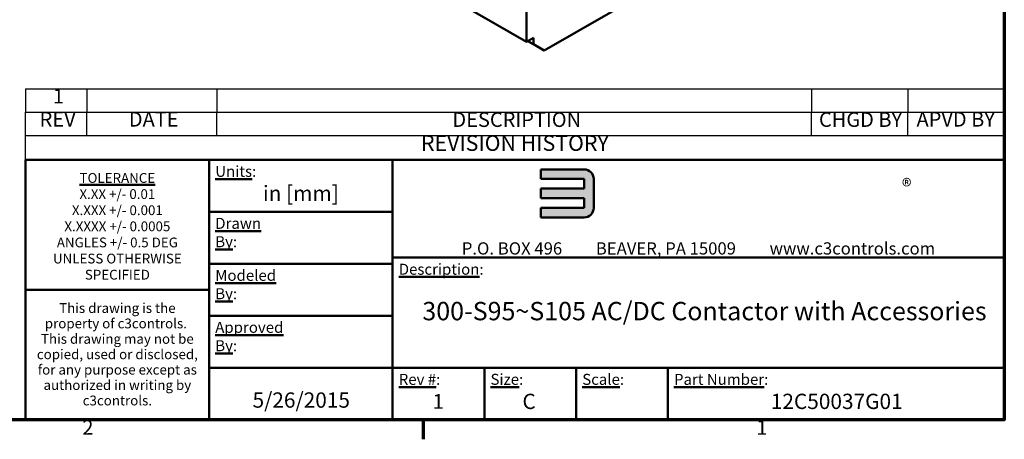
# Model space of a CAD drawing. Units: inches. Extents: x 0.4 to 21.5, y 0.2 to 16.7.
# Drawn here: x 13.2 to 21.2, y 0.3 to 3.8 of the extents above; entities that cross this region are included whole.
import ezdxf
from ezdxf.enums import TextEntityAlignment as Align

# ---------------------------------------------------------------- set-up
doc = ezdxf.new("R2010")
doc.units = ezdxf.units.IN
doc.header["$MEASUREMENT"] = 0
for name, color, linetype, lineweight in [('Border {c3}', 7, 'Continuous', 70), ('Hatch {c3}', 7, 'Continuous', 18), ('Symbol {c3}', 7, 'Continuous', 25), ('Title {c3}', 7, 'Continuous', 50), ('Visible {c3}', 7, 'Continuous', 50)]:
    doc.layers.add(name, color=color, linetype=linetype, lineweight=lineweight)
doc.styles.add('Heading Text {c3}', font='tahoma.ttf')
doc.styles.add('Note Text (ANSI)', font='tahoma.ttf')
doc.styles.add('Note Text {c3}', font='tahoma.ttf')
doc.styles.add('Text Style39', font='tahoma.ttf')
doc.styles.add('Text Style76', font='tahoma.ttf')
doc.styles.add('Text Style9', font='arial.ttf')

# ---------------------------------------------------------------- blocks, each defined once
blk = doc.blocks.new('Borders c3 - Border')
at = {"layer": 'Border {c3}'}
blk.add_line((16.5, 0.5), (16.5, 0.34), dxfattribs=at)
at = {"layer": 'Border {c3}', "flags": 128}
blk.add_lwpolyline([(0.75, 0.5), (0.75, 16.5), (21.25, 16.5), (21.25, 0.5), (0.75, 0.5)], dxfattribs=at)
at = {"layer": 'Border {c3}', "char_height": 0.12, "attachment_point": 7, "style": 'Note Text (ANSI)'}
for s, insert in [('2', (13.7136, 0.34)), ('1', (19.2229, 0.34))]:
    blk.add_mtext(s, dxfattribs=dict(at, insert=insert))
blk = doc.blocks.new('Title Blocks c3-in[mm] (C or D)')
at = {"layer": 'Hatch {c3}'}
h = blk.add_hatch(color=176, dxfattribs=at)
edge = h.paths.add_edge_path()
edge.add_arc((6.9423, 12.7747), 0.0787, 0, 90)
edge.add_line((6.9423, 12.8535), (6.5879, 12.8535))
edge.add_line((6.5879, 12.8535), (6.5879, 12.7747))
edge.add_line((6.5879, 12.7747), (6.9423, 12.7747))
edge.add_line((6.9423, 12.7747), (6.9423, 12.696))
edge.add_line((6.9423, 12.696), (6.5879, 12.696))
edge.add_line((6.5879, 12.696), (6.5879, 12.6172))
edge.add_line((6.5879, 12.6172), (6.9423, 12.6172))
edge.add_line((6.9423, 12.6172), (6.9423, 12.5385))
edge.add_line((6.9423, 12.5385), (6.5879, 12.5385))
edge.add_line((6.5879, 12.5385), (6.5879, 12.4598))
edge.add_line((6.5879, 12.4598), (6.9423, 12.4598))
edge.add_arc((6.9423, 12.5385), 0.0787, 270, 360)
edge.add_line((7.021, 12.5385), (7.021, 12.7747))
at = {"layer": 'Title {c3}'}
for p, q in [((2.3773, 12.9322), (2.3773, 11.8697)), ((3.8773, 12.9322), (2.3773, 12.9322)), ((3.8773, 11.8697), (3.8773, 12.9322)), ((5.3773, 12.9322), (3.8773, 12.9322)), ((5.3773, 12.5072), (5.3773, 12.9322)), ((5.3773, 12.9322), (10.3773, 12.9322)), ((10.3773, 12.9322), (10.3773, 12.1322)), ((5.3773, 12.5072), (3.8773, 12.5072)), ((5.3773, 12.0822), (5.3773, 12.5072)), ((5.3773, 12.0822), (3.8773, 12.0822)), ((10.3773, 12.1322), (5.3773, 12.1322)), ((5.3773, 11.6572), (5.3773, 12.0822)), ((10.3773, 12.1322), (10.3773, 11.2322)), ((2.3773, 11.8697), (3.8773, 11.8697)), ((2.3773, 11.8697), (2.3773, 10.8072)), ((3.8773, 10.8072), (3.8773, 11.8697)), ((5.3773, 11.6572), (3.8773, 11.6572)), ((5.3773, 11.2322), (5.3773, 11.6572)), ((5.3773, 11.2322), (3.8773, 11.2322)), ((5.3773, 10.8072), (5.3773, 11.2322)), ((6.1273, 11.2322), (5.3773, 11.2322)), ((6.1273, 11.2322), (6.1273, 10.8072)), ((6.1273, 11.2322), (6.8773, 11.2322)), ((6.8773, 11.2322), (6.8773, 10.8072)), ((6.8773, 11.2322), (7.6273, 11.2322)), ((7.6273, 11.2322), (7.6273, 10.8072)), ((7.6273, 11.2322), (10.3773, 11.2322)), ((10.3773, 11.2322), (10.3773, 10.8072)), ((2.3773, 10.8072), (3.8773, 10.8072)), ((3.8773, 10.8072), (5.3773, 10.8072)), ((5.3773, 10.8072), (6.1273, 10.8072)), ((6.1273, 10.8072), (6.8773, 10.8072)), ((6.8773, 10.8072), (7.6273, 10.8072)), ((7.6273, 10.8072), (10.3773, 10.8072))]:
    blk.add_line(p, q, dxfattribs=at)
at = {"layer": 'Title {c3}', "color": 176}
for p, q in [((6.5879, 12.8535), (6.9423, 12.8535)), ((6.5879, 12.7747), (6.5879, 12.8535)), ((6.9423, 12.7747), (6.5879, 12.7747)), ((6.9423, 12.696), (6.9423, 12.7747)), ((7.021, 12.7747), (7.021, 12.5385)), ((6.5879, 12.6172), (6.5879, 12.696)), ((6.5879, 12.696), (6.9423, 12.696)), ((6.9423, 12.6172), (6.5879, 12.6172)), ((6.9423, 12.5385), (6.9423, 12.6172)), ((6.5879, 12.4598), (6.5879, 12.5385)), ((6.5879, 12.5385), (6.9423, 12.5385)), ((6.9423, 12.4598), (6.5879, 12.4598))]:
    blk.add_line(p, q, dxfattribs=at)
for centre, start, end in [((6.9423, 12.7747), 0, 90), ((6.9423, 12.5385), 270, 0)]:
    blk.add_arc(centre, 0.0787, start, end, dxfattribs=at)
at = {"layer": 'Title {c3}', "style": 'Note Text {c3}'}
for s, insert, char_height, width, attachment_point in [('\\fArial|b0|i0;\\H0.0900;\\LUnits\\l\\fArial|b0|i0;\\H0.0900;:', (3.9273, 12.8822), 0.09, 0.322211, 1), ('\\fArial|b0|i0;\\H0.1250;in [mm]', (4.6273, 12.6572), 0.125, 1.416917, 5), ('\\fArial|b0|i0;\\H0.0900;\\LDrawn By\\l\\fArial|b0|i0;\\H0.0900;:', (3.9273, 12.4572), 0.09, 0.579924, 1), ('\\fArial|b0|i0;\\H0.1000;P.O. BOX 496         BEAVER, PA 15009         www.c3controls.com', (7.8773, 12.2072), 0.1, 4.738469, 5), ('\\fArial|b0|i0;\\H0.0900;\\LDescription\\l\\fArial|b0|i0;\\H0.0900;:', (5.4273, 12.0822), 0.09, 0.66375, 1), ('\\fArial|b0|i0;\\H0.0900;\\LModeled By\\l\\fArial|b0|i0;\\H0.0900;:', (3.9273, 12.0322), 0.09, 0.698803, 1), ('\\fArial|b0|i0;\\H0.0900;\\LApproved By\\l\\fArial|b0|i0;\\H0.0900;:', (3.9273, 11.6072), 0.09, 0.754779, 1), ('\\fArial|b0|i0;\\H0.0900;\\LSize\\l\\fArial|b0|i0;\\H0.0900;:', (6.1773, 11.1822), 0.09, 0.279535, 1), ('\\fArial|b0|i0;\\H0.0900;\\LScale\\l\\fArial|b0|i0;\\H0.0900;:', (6.9273, 11.1822), 0.09, 0.349436, 1), ('\\fArial|b0|i0;\\H0.0900;\\LPart Number\\l\\fArial|b0|i0;\\H0.0900;:', (7.6773, 11.1822), 0.09, 0.788593, 1), ('\\fArial|b0|i0;\\H0.0900;\\LRev #\\l\\fArial|b0|i0;\\H0.0900;:', (5.4273, 11.1822), 0.09, 0.363361, 1)]:
    blk.add_mtext(s, dxfattribs=dict(at, insert=insert, char_height=char_height, width=width, attachment_point=attachment_point))
at = {"layer": 'Title {c3}', "char_height": 0.08, "attachment_point": 5, "style": 'Note Text {c3}'}
for s, insert, width, line_spacing_factor in [('\\fTahoma|b0|i0;\\H0.0800;\\LTOLERANCE\\P\\l\\fTahoma|b0|i0;\\H0.0800;X.XX +/- 0.01\\PX.XXX +/- 0.001\\PX.XXXX +/- 0.0005\\PANGLES +/- 0.5 DEG\\P \\PUNLESS OTHERWISE\\PSPECIFIED', (3.1273, 12.3878), 1.5, 0.987884), ('\\fArial|b0|i0;\\H0.0800;This drawing is the property of c3controls.  This drawing may not be copied, used or disclosed, for any purpose except as authorized in writing by c3controls.', (3.1273, 11.3421), 1.377953, 0.944221)]:
    blk.add_mtext(s, dxfattribs=dict(at, insert=insert, width=width, line_spacing_factor=line_spacing_factor))
at = {"layer": 'Title {c3}', "insert": (9.5407, 12.7747), "char_height": 0.12, "attachment_point": 1, "style": 'Note Text {c3}'}
blk.add_mtext('\\fArial|b0|i0;\\H0.1200;®', dxfattribs=at)
at = {"layer": 'Title {c3}'}
for tag, p, height, style in [('DESCRIPTION_001', (5.6202, 11.6201), 0.15, 'Text Style76'), ('CREATION_DATE_001', (4.2324, 10.9055), 0.125, 'Text Style39'), ('Sheet_Revision_001', (5.7048, 10.897), 0.12, 'Note Text {c3}'), ('Sheet_Size_001', (6.4384, 10.8947), 0.125, 'Text Style9'), ('PART_NUMBER_001', (8.4684, 10.8947), 0.125, 'Text Style39')]:
    blk.add_attdef(tag, p, '', height=height, dxfattribs=dict(at, style=style))
at = {"layer": 'Title {c3}', "style": 'Text Style39'}
blk.add_attdef('Scale', text='', height=0.125, dxfattribs=at).set_placement((7.2523, 10.9572), align=Align.MIDDLE_CENTER)
blk = doc.blocks.new('REVISION HISTORY')
at = {"layer": 'Symbol {c3}'}
for p, q in [((13.25, 3.2032), (21.25, 3.2032)), ((13.25, 3.2032), (13.25, 3.0131)), ((13.75, 3.2032), (13.75, 3.0131)), ((14.813, 3.2032), (14.813, 3.0131)), ((19.6752, 3.2032), (19.6752, 3.0131)), ((20.4626, 3.2032), (20.4626, 3.0131)), ((21.25, 3.2032), (21.25, 3.0131)), ((13.25, 3.0131), (21.25, 3.0131)), ((13.25, 2.823), (13.25, 3.0131)), ((13.75, 2.823), (13.75, 3.0131)), ((14.813, 2.823), (14.813, 3.0131)), ((19.6752, 2.823), (19.6752, 3.0131)), ((20.4626, 2.823), (20.4626, 3.0131)), ((21.25, 2.823), (21.25, 3.0131)), ((13.25, 2.625), (13.25, 2.823)), ((13.25, 2.823), (21.25, 2.823)), ((21.25, 2.625), (21.25, 2.823)), ((13.25, 2.625), (21.25, 2.625))]:
    blk.add_line(p, q, dxfattribs=at)
at = {"layer": 'Symbol {c3}', "insert": (13.4729, 3.048), "char_height": 0.12, "attachment_point": 7, "line_spacing_factor": 1.034667, "style": 'Note Text (ANSI)'}
blk.add_mtext('1', dxfattribs=at)
at = {"layer": 'Symbol {c3}', "attachment_point": 7}
for s, insert, char_height, style in [('REV', (13.3646, 2.8581), 0.12, 'Note Text (ANSI)'), ('DATE', (14.0936, 2.8581), 0.12, 'Note Text (ANSI)'), ('DESCRIPTION', (16.7384, 2.8555), 0.12, 'Note Text (ANSI)'), ('CHGD BY', (19.7349, 2.8558), 0.12, 'Note Text (ANSI)'), ('APVD BY', (20.5324, 2.8581), 0.12, 'Note Text (ANSI)'), ('REVISION HISTORY', (16.482, 2.6573), 0.127953, 'Heading Text {c3}')]:
    blk.add_mtext(s, dxfattribs=dict(at, insert=insert, char_height=char_height, style=style))

msp = doc.modelspace()

# ---------------------------------------------------------------- linework, layer by layer
at = {"layer": 'Visible {c3}'}
for p, q in [((15.2568, 4.7902), (17.3448, 3.5879)), ((19.2629, 4.5379), (17.4895, 3.5167)), ((17.3448, 3.5879), (17.3448, 4.3732)), ((17.4004, 3.6199), (17.3448, 3.5879)), ((17.4895, 3.5167), (17.3554, 3.594)), ((17.3557, 3.5942), (17.4004, 3.5684)), ((17.4004, 3.5684), (17.4004, 3.6199)), ((17.4895, 3.5167), (17.4004, 3.5684))]:
    msp.add_line(p, q, dxfattribs=at)

# ---------------------------------------------------------------- block references
msp.add_blockref('Borders c3 - Border', (0, 0))
msp.add_blockref('Title Blocks c3-in[mm] (C or D)', (10.8727, -10.3072)).add_auto_attribs({'CREATION_DATE_001': '5/26/2015', 'Sheet_Revision_001': '1', 'Sheet_Size_001': 'C', 'PART_NUMBER_001': '12C50037G01', 'DESCRIPTION_001': '300-S95~S105 AC/DC Contactor with Accessories'})
at = {"layer": 'Symbol {c3}'}
msp.add_blockref('REVISION HISTORY', (0, 0), dxfattribs=at)

doc.saveas('drawing.dxf')
